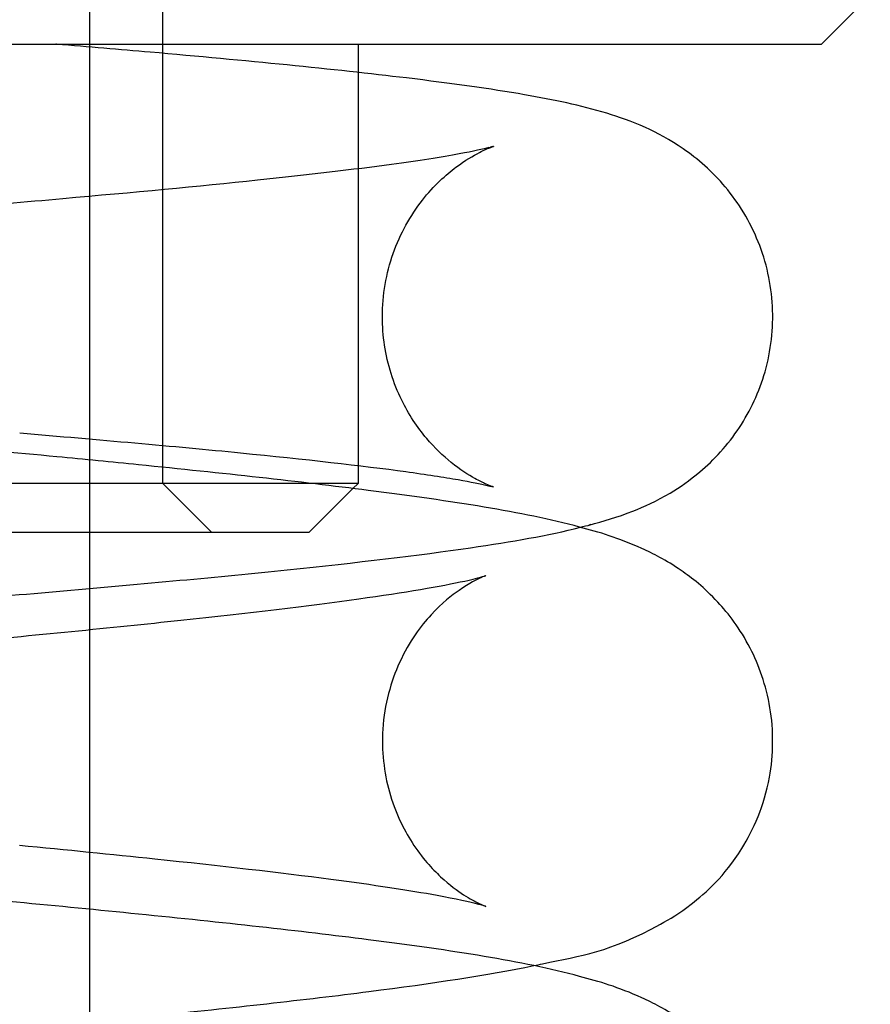
# Model space of a CAD drawing. Units: millimetres. Extents: x 0 to 1692, y -5 to 594.
# Drawn here: x 749 to 749, y 282 to 282 of the extents above; entities that cross this region are included whole.
import ezdxf

# ---------------------------------------------------------------- set-up
doc = ezdxf.new("R2010")
doc.units = ezdxf.units.MM

msp = doc.modelspace()

# ---------------------------------------------------------------- linework, layer by layer
at = {"color": 1, "linetype": 'Continuous', "ltscale": 26.038336}
msp.add_line((748.608075, 283.205862), (748.608075, 281.860331), dxfattribs=at)
at = {"color": 1, "linetype": 'Continuous', "ltscale": 29.027576}
msp.add_line((748.65495, 282.096487), (748.65495, 282.471487), dxfattribs=at)
at = {"color": 1, "linetype": 'Continuous'}
for p, q in [((749.076825, 282.377737), (749.108075, 282.408987)), ((748.076825, 282.377737), (749.076825, 282.377737)), ((748.586917, 282.377695), (748.586421, 282.377737)), ((748.77995, 282.377737), (748.77995, 282.35962)), ((748.77995, 282.107996), (748.77995, 282.096487)), ((748.77995, 282.096487), (748.750194, 282.096487)), ((748.77673, 282.093267), (748.77995, 282.096487)), ((748.608075, 281.860331), (748.608075, 281.823956))]:
    msp.add_line(p, q, dxfattribs=at)
at = {"color": 1, "linetype": 'Continuous', "ltscale": 19.477472}
msp.add_line((748.77995, 282.35962), (748.77995, 282.107996), dxfattribs=at)
at = {"color": 1, "linetype": 'Continuous', "ltscale": 25.331112}
msp.add_line((748.750194, 282.096487), (748.0612, 282.096487), dxfattribs=at)
at = {"color": 1, "linetype": 'Continuous', "ltscale": 2.693548}
msp.add_line((748.65495, 282.096487), (748.6862, 282.065237), dxfattribs=at)
at = {"color": 1, "linetype": 'Continuous', "ltscale": 2.416033}
msp.add_line((748.7487, 282.065237), (748.77673, 282.093267), dxfattribs=at)
at = {"color": 1, "linetype": 'Continuous', "ltscale": 26.597906}
msp.add_line((748.09245, 282.065237), (748.7487, 282.065237), dxfattribs=at)
at = {"color": 1, "linetype": 'Continuous', "ltscale": 19.445917}
msp.add_line((748.608075, 281.823956), (748.608075, 281.572739), dxfattribs=at)
at = {"color": 1, "linetype": 'Continuous', "ltscale": 0.000710204, "extrusion": (0, 0, -1)}
msp.add_ellipse((748.575083, 282.253257), major_axis=(0.011976, 0.124425), ratio=0.3077303, start_param=6.2793689, end_param=6.2794753, dxfattribs=at)
at = {"color": 1, "linetype": 'Continuous', "ltscale": 0.068895, "extrusion": (0, 0, -1)}
msp.add_ellipse((748.896103, 282.190757), major_axis=(-0.035505, 0.119852), ratio=0.9470964, start_param=0.0271352, end_param=0.0361911, dxfattribs=at)
at = {"color": 1, "linetype": 'Continuous', "extrusion": (0, 0, -1)}
for centre, major_axis, start_param, end_param in [((748.575083, 282.253257), (-0.011976, -0.124425), 6.2793199, 6.2794274), ((748.575083, 281.98916), (0.011976, 0.124425), 6.2822327, 6.2831853)]:
    msp.add_ellipse(centre, major_axis=major_axis, ratio=0.3077303, start_param=start_param, end_param=end_param, dxfattribs=at)
at = {"color": 1, "linetype": 'Continuous', "ltscale": 0.061884, "extrusion": (0, 0, -1)}
msp.add_ellipse((748.896103, 282.190757), major_axis=(0.035505, -0.119852), ratio=0.9470964, start_param=0.0240014, end_param=0.0321371, dxfattribs=at)
at = {"color": 1, "linetype": 'Continuous', "ltscale": 0.000162118}
msp.add_open_spline([(748.586917, 282.377695), (748.586916, 282.377695), (748.586915, 282.377695), (748.586913, 282.377695)], degree=3, dxfattribs=at)
at = {"color": 1, "linetype": 'Continuous'}
for points, knots in [([(748.927942, 282.069887), (748.936993, 282.072237), (748.94596, 282.074889), (748.96323, 282.081682), (748.971179, 282.085273), (748.985956, 282.094035), (748.992484, 282.098515), (749.007956, 282.111554), (749.01689, 282.121231), (749.031263, 282.142994), (749.036974, 282.155211), (749.044478, 282.18145), (749.046135, 282.195849), (749.044663, 282.224077), (749.041493, 282.238246), (749.031068, 282.264147), (749.023671, 282.276188), (749.006866, 282.296203), (748.997333, 282.304448), (748.979691, 282.316631), (748.971453, 282.320951), (748.955047, 282.328342), (748.947031, 282.3311), (748.9222, 282.338626), (748.905771, 282.341972), (748.864761, 282.349106), (748.839581, 282.352608), (748.764768, 282.36162), (748.708266, 282.367139), (748.627357, 282.374272), (748.607328, 282.375985), (748.586917, 282.377695)], [0, 0, 0, 0, 0.1914004, 0.1914004, 0.3294337, 0.3294337, 0.4276763, 0.4276763, 0.5665394, 0.5665394, 0.7010282, 0.7010282, 0.8428277, 0.8428277, 0.9852329, 0.9852329, 1.1275702, 1.1275702, 1.2672903, 1.2672903, 1.3997822, 1.3997822, 1.5611037, 1.5611037, 1.917625, 1.917625, 2.3244286, 2.3244286, 2.9791418, 2.9791418, 3.1858774, 3.1858774, 3.1858774, 3.1858774]), ([(748.587023, 282.113589), (748.534191, 282.118509), (748.477784, 282.123492), (748.36845, 282.133175), (748.31408, 282.138007), (748.213967, 282.147425), (748.166757, 282.152143), (748.093555, 282.160384), (748.064401, 282.164053), (748.040501, 282.167544)], [0, 0, 0, 0, 0.5351094, 0.5351094, 1.0538978, 1.0538978, 1.5611917, 1.5611917, 1.9605407, 1.9605407, 1.9605407, 1.9605407]), ([(748.563255, 282.128819), (748.613811, 282.124593), (748.662334, 282.12031), (748.745808, 282.11206), (748.782344, 282.107954), (748.823557, 282.10231), (748.834957, 282.100559), (748.852195, 282.097549), (748.858649, 282.096223), (748.865233, 282.094666), (748.866808, 282.094201), (748.866808, 282.094201)], [0, 0, 0, 0, 0.5117714, 0.5117714, 1.0063694, 1.0063694, 1.2346095, 1.2346095, 1.4344538, 1.4344538, 1.5642064, 1.5642064, 1.5642064, 1.5642064]), ([(748.892538, 281.787893), (748.89445, 281.788284), (748.896341, 281.78868), (748.922795, 281.79432), (748.940873, 281.796379), (748.979468, 281.817548), (748.985928, 281.821466), (749.002867, 281.834536), (749.014507, 281.844758), (749.033184, 281.874669), (749.040165, 281.890289), (749.046095, 281.922812), (749.046222, 281.938501), (749.041395, 281.967363), (749.036634, 281.98038), (749.024621, 282.003702), (749.017229, 282.013192), (749.001654, 282.029987), (748.993751, 282.036083), (748.977, 282.047584), (748.969008, 282.05157), (748.94652, 282.061757), (748.934491, 282.065254), (748.884359, 282.078548), (748.841406, 282.084994), (748.74292, 282.097615), (748.693082, 282.10305), (748.622223, 282.11017), (748.604785, 282.111879), (748.58706, 282.113585)], [56.0838837, 56.0838837, 56.0838837, 56.0838837, 56.1049096, 56.1049096, 56.3809819, 56.3809819, 56.4297449, 56.4297449, 56.4914762, 56.4914762, 56.5319751, 56.5319751, 56.5639805, 56.5639805, 56.5958405, 56.5958405, 56.6336665, 56.6336665, 56.6823985, 56.6823985, 56.7521595, 56.7521595, 56.9011244, 56.9011244, 57.3442898, 57.3442898, 57.6943757, 57.6943757, 57.8053048, 57.8053048, 57.8053048, 57.8053048]), ([(748.892538, 281.500302), (748.89445, 281.500693), (748.896342, 281.501088), (748.922795, 281.506729), (748.940873, 281.508788), (748.979469, 281.529957), (748.985929, 281.533875), (749.002868, 281.546945), (749.014508, 281.557168), (749.033184, 281.587079), (749.040165, 281.602699), (749.046095, 281.635222), (749.046222, 281.650911), (749.041395, 281.679773), (749.036634, 281.692789), (749.02462, 281.716112), (749.017228, 281.725601), (749.001653, 281.742396), (748.99375, 281.748492), (748.977, 281.759993), (748.969008, 281.763979), (748.946519, 281.774166), (748.93449, 281.777663), (748.884358, 281.790957), (748.841405, 281.797402), (748.74292, 281.810024), (748.693082, 281.815458), (748.58866, 281.825951), (748.534595, 281.831004), (748.426182, 281.840974), (748.371884, 281.845892), (748.268432, 281.855611), (748.219222, 281.860415), (748.131457, 281.86981), (748.092631, 281.874414), (748.051911, 281.88009), (748.043583, 281.88132), (748.035862, 281.882525)], [49.8006987, 49.8006987, 49.8006987, 49.8006987, 49.8217268, 49.8217268, 50.0978017, 50.0978017, 50.146562, 50.146562, 50.2082921, 50.2082921, 50.2487907, 50.2487907, 50.280796, 50.280796, 50.3126561, 50.3126561, 50.3504823, 50.3504823, 50.3992146, 50.3992146, 50.4689766, 50.4689766, 50.6179459, 50.6179459, 51.0611031, 51.0611031, 51.4111892, 51.4111892, 51.7404881, 51.7404881, 52.063236, 52.063236, 52.3810558, 52.3810558, 52.6906529, 52.6906529, 52.7765209, 52.7765209, 52.7765209, 52.7765209]), ([(748.861888, 281.825766), (748.861899, 281.825754), (748.860154, 281.826336), (748.851904, 281.828492), (748.842544, 281.830561), (748.813063, 281.835937), (748.789837, 281.839462), (748.73011, 281.8473), (748.691833, 281.851671), (748.622332, 281.858944), (748.593255, 281.861834), (748.563144, 281.864732)], [56.81700452, 56.81700452, 56.81700452, 56.81700452, 56.9066065, 56.9066065, 57.07457723, 57.07457723, 57.32064453, 57.32064453, 57.61370462, 57.61370462, 57.80522639, 57.80522639, 57.80522639, 57.80522639])]:
    msp.add_open_spline(points, degree=3, knots=knots, dxfattribs=at)
at = {"color": 1, "linetype": 'Continuous', "ltscale": 24.072325}
msp.add_open_spline([(748.863691, 282.311477), (748.860512, 282.310634), (748.853714, 282.30909), (748.833572, 282.305382), (748.818686, 282.303051), (748.777312, 282.297415), (748.748033, 282.293996), (748.678118, 282.286667), (748.635554, 282.282665), (748.543324, 282.274494), (748.492244, 282.270225), (748.388831, 282.26167), (748.335239, 282.257278), (748.274218, 282.252073), (748.264157, 282.251208), (748.254199, 282.250343)], degree=3, knots=[0, 0, 0, 0, 0.228293, 0.228293, 0.5171348, 0.5171348, 0.9180615, 0.9180615, 1.3806395, 1.3806395, 1.8725205, 1.8725205, 2.3787158, 2.3787158, 2.4795687, 2.4795687, 2.4795687, 2.4795687], dxfattribs=at)
at = {"color": 1, "linetype": 'Continuous', "ltscale": 22.692747}
msp.add_open_spline([(748.866808, 282.094201), (748.866808, 282.094201), (748.866744, 282.094221), (748.866102, 282.094434), (748.864545, 282.094946), (748.859878, 282.097027), (748.857589, 282.098124), (748.850641, 282.101969), (748.845249, 282.105391), (748.834425, 282.114125), (748.828965, 282.119342), (748.817878, 282.132472), (748.812338, 282.14084), (748.80261, 282.160712), (748.798813, 282.172734), (748.796038, 282.191008), (748.795575, 282.19714), (748.795575, 282.217029), (748.797993, 282.230978), (748.806942, 282.256295), (748.813517, 282.268041), (748.824752, 282.282389), (748.828579, 282.286575), (748.835883, 282.29356), (748.839376, 282.296484), (748.848483, 282.303323), (748.853804, 282.306404), (748.861068, 282.310106), (748.863468, 282.311081), (748.866232, 282.312142), (748.866808, 282.312313), (748.866808, 282.312313), (748.866752, 282.312296), (748.866356, 282.31218), (748.865693, 282.311993), (748.864728, 282.311747)], degree=3, knots=[1.5642064, 1.5642064, 1.5642064, 1.5642064, 1.5901067, 1.5901067, 1.6894043, 1.6894043, 1.7500561, 1.7500561, 1.8432124, 1.8432124, 1.9296454, 1.9296454, 2.0337845, 2.0337845, 2.1591157, 2.1591157, 2.2208899, 2.2208899, 2.3599755, 2.3599755, 2.4956907, 2.4956907, 2.558935, 2.558935, 2.6153472, 2.6153472, 2.7135902, 2.7135902, 2.7992892, 2.7992892, 2.8771255, 2.8771255, 2.9013526, 2.9013526, 2.9671328, 2.9671328, 2.9671328, 2.9671328], dxfattribs=at)
at = {"color": 1, "linetype": 'Continuous', "ltscale": 24.338852}
msp.add_open_spline([(748.277969, 282.001476), (748.328448, 282.005855), (748.382279, 282.010295), (748.488074, 282.019031), (748.541335, 282.023437), (748.642407, 282.032245), (748.691284, 282.036752), (748.77924, 282.045851), (748.818931, 282.050524), (748.878936, 282.059326), (748.901407, 282.063186), (748.922416, 282.068456)], degree=3, knots=[0.000125, 0.000125, 0.000125, 0.000125, 0.5113622, 0.5113622, 1.0192478, 1.0192478, 1.5381207, 1.5381207, 2.0717969, 2.0717969, 2.5067698, 2.5067698, 2.5067698, 2.5067698], dxfattribs=at)
at = {"color": 1, "linetype": 'Continuous'}
msp.add_open_spline([(748.922416, 282.068456), (748.924583, 282.068999), (748.926734, 282.069558), (748.928873, 282.070133)], degree=3, dxfattribs=at)
at = {"color": 1, "linetype": 'Continuous', "ltscale": 25.153774}
msp.add_open_spline([(748.044651, 281.628756), (748.005357, 281.633919), (747.971819, 281.639125), (747.918356, 281.650524), (747.900277, 281.652584), (747.861684, 281.673751), (747.855223, 281.677669), (747.838284, 281.690739), (747.826643, 281.700961), (747.807966, 281.730871), (747.800985, 281.746492), (747.795054, 281.779014), (747.794927, 281.794704), (747.799754, 281.823566), (747.804514, 281.836583), (747.816528, 281.859905), (747.823919, 281.869395), (747.839495, 281.88619), (747.847398, 281.892287), (747.864148, 281.903787), (747.87214, 281.907774), (747.894628, 281.917961), (747.906656, 281.921458), (747.956788, 281.934752), (747.999742, 281.941198), (748.09823, 281.95382), (748.148068, 281.959254), (748.25249, 281.969747), (748.306555, 281.9748), (748.414969, 281.98477), (748.469266, 281.989687), (748.572718, 281.999407), (748.621928, 282.004211), (748.709693, 282.013605), (748.748519, 282.018209), (748.809901, 282.026766), (748.833691, 282.030854), (748.853545, 282.035215), (748.857589, 282.036251), (748.861513, 282.037372), (748.86226, 282.037654), (748.861332, 282.037314), (748.860366, 282.036958), (748.855996, 282.034969), (748.851729, 282.03303), (748.83995, 282.024793), (748.833935, 282.020171), (748.820327, 282.005364), (748.812825, 281.995598), (748.801096, 281.970013), (748.796824, 281.955118), (748.794944, 281.925573), (748.796592, 281.911438), (748.803677, 281.88611), (748.809117, 281.875205), (748.821019, 281.856704), (748.82743, 281.849842), (748.83881, 281.839212), (748.843669, 281.835771), (748.851851, 281.830458), (748.854931, 281.828883), (748.860051, 281.826407), (748.861413, 281.825939), (748.861851, 281.825781), (748.861886, 281.825768), (748.861888, 281.825766)], degree=3, knots=[52.638938, 52.638938, 52.638938, 52.638938, 52.9633134, 52.9633134, 53.2393817, 53.2393817, 53.2881487, 53.2881487, 53.3498817, 53.3498817, 53.3903811, 53.3903811, 53.4223867, 53.4223867, 53.4542465, 53.4542465, 53.4920722, 53.4920722, 53.5408037, 53.5408037, 53.6105635, 53.6105635, 53.7595218, 53.7595218, 54.2026991, 54.2026991, 54.5527848, 54.5527848, 54.8820837, 54.8820837, 55.2048315, 55.2048315, 55.5226513, 55.5226513, 55.8322482, 55.8322482, 56.1187809, 56.1187809, 56.2226116, 56.2226116, 56.2965056, 56.2965056, 56.3462099, 56.3462099, 56.4173782, 56.4173782, 56.4644415, 56.4644415, 56.5066906, 56.5066906, 56.5428418, 56.5428418, 56.5742762, 56.5742762, 56.6075961, 56.6075961, 56.6468271, 56.6468271, 56.690108, 56.690108, 56.7391755, 56.7391755, 56.8047351, 56.8047351, 56.8170045, 56.8170045, 56.8170045, 56.8170045], dxfattribs=at)
at = {"color": 1, "linetype": 'Continuous', "ltscale": 25.135031}
msp.add_open_spline([(748.035862, 281.882525), (748.017818, 281.885341), (748.003092, 281.888018), (747.987604, 281.891419), (747.98356, 281.892455), (747.979636, 281.893577), (747.978889, 281.893859), (747.979817, 281.893518), (747.980783, 281.893163), (747.985153, 281.891173), (747.98942, 281.889234), (748.001199, 281.880998), (748.007214, 281.876376), (748.020822, 281.861568), (748.028324, 281.851803), (748.040053, 281.826217), (748.044325, 281.811323), (748.046205, 281.781778), (748.044557, 281.767643), (748.037473, 281.742315), (748.032033, 281.731409), (748.02013, 281.712909), (748.013719, 281.706046), (748.00234, 281.695417), (747.997481, 281.691976), (747.989298, 281.686662), (747.986218, 281.685087), (747.981098, 281.682612), (747.979736, 281.682143), (747.978793, 281.681803), (747.980602, 281.682438), (747.989245, 281.684696), (747.998605, 281.686765), (748.028086, 281.692141), (748.051312, 281.695666), (748.111038, 281.703504), (748.149315, 281.707875), (748.235958, 281.716942), (748.284815, 281.721649), (748.387258, 281.731207), (748.440917, 281.736061), (748.547327, 281.745877), (748.60003, 281.750839), (748.699499, 281.760936), (748.746065, 281.766064), (748.827801, 281.776555), (748.862605, 281.781764), (748.892538, 281.787893)], degree=3, knots=[52.7765209, 52.7765209, 52.7765209, 52.7765209, 52.977186, 52.977186, 53.0810172, 53.0810172, 53.1549118, 53.1549118, 53.2046165, 53.2046165, 53.2757851, 53.2757851, 53.3228485, 53.3228485, 53.3650976, 53.3650976, 53.4012489, 53.4012489, 53.4326833, 53.4326833, 53.4660032, 53.4660032, 53.5052341, 53.5052341, 53.548515, 53.548515, 53.5975824, 53.5975824, 53.6631418, 53.6631418, 53.7650128, 53.7650128, 53.9329829, 53.9329829, 54.1790497, 54.1790497, 54.4721096, 54.4721096, 54.783148, 54.783148, 55.1015199, 55.1015199, 55.4246932, 55.4246932, 55.754634, 55.754634, 56.0838837, 56.0838837, 56.0838837, 56.0838837], dxfattribs=at)

doc.saveas('drawing.dxf')
